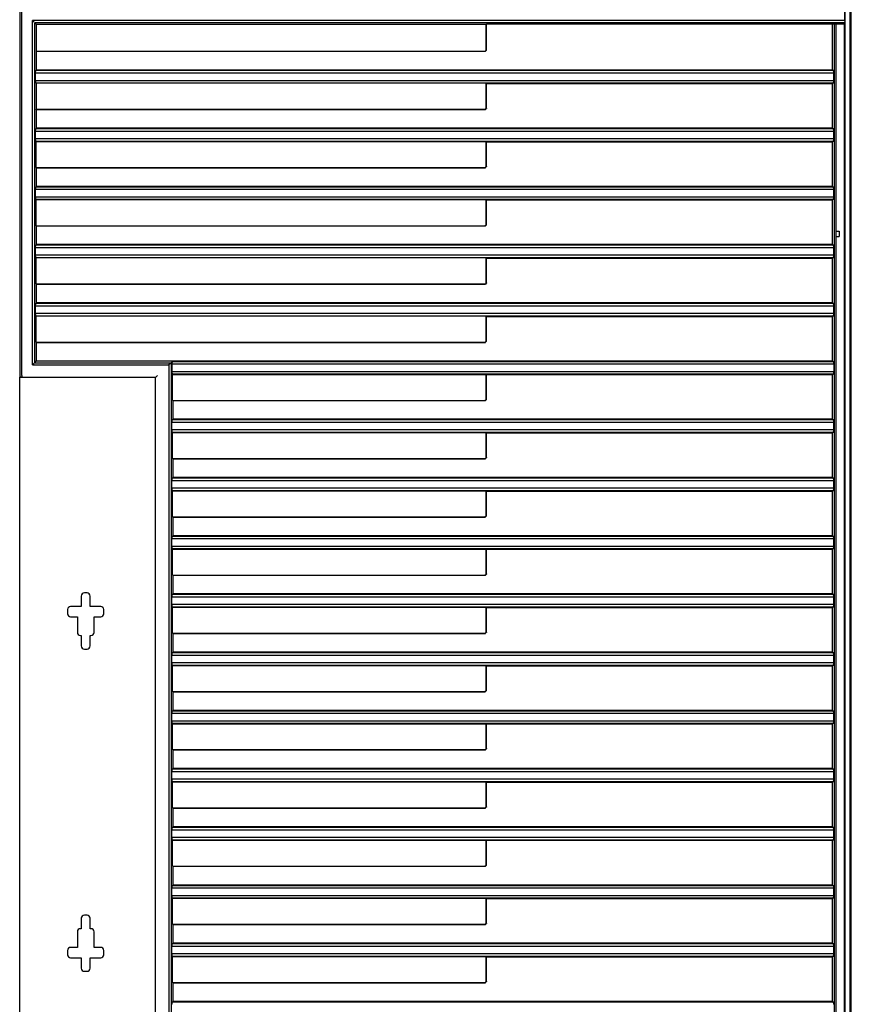
# Model space of a CAD drawing. Units: millimetres. Extents: x 0 to 8410, y 0 to 5940.
# Drawn here: x 2253 to 3053, y 4086 to 5033 of the extents above; entities that cross this region are included whole.
import ezdxf

# ---------------------------------------------------------------- set-up
doc = ezdxf.new("R2010")
doc.units = ezdxf.units.MM
doc.layers.add('YKK_A1', color=4, linetype='Continuous', lineweight=30)

msp = doc.modelspace()

# ---------------------------------------------------------------- linework, layer by layer
at = {"layer": 'YKK_A1'}
for p, q in [((2253.02, 5043.47), (2253.02, 4689.47)), ((2255.02, 4691.17), (2255.02, 5041.34)), ((3046.77, 5032.64), (3046.77, 5041.34)), ((3047.02, 3534.85), (3047.02, 5043.16)), ((3051.92, 3534.85), (3051.92, 5043.16)), ((3053.02, 3534.85), (3053.02, 5045)), ((2265.49, 4701.34), (2265.49, 5032.64)), ((2265.5, 5032.63), (2265.49, 5032.64)), ((3046.77, 5032.64), (2265.49, 5032.64)), ((2266.99, 5031.14), (2265.5, 5032.63)), ((2267.49, 4703.47), (2267.49, 5030.53)), ((2267.49, 5030.53), (2268.84, 5029.17)), ((3046.57, 5030.53), (2267.49, 5030.53)), ((3046.32, 5029), (3046.57, 5030.53)), ((3046.77, 5032.64), (3046.57, 5030.53)), ((2268.84, 5029.17), (2701.84, 5029.17)), ((2268.84, 5029.17), (2268.84, 5003.17)), ((2701.84, 5029.17), (2702.02, 5029)), ((2701.84, 5004.39), (2701.84, 5029.17)), ((2702.02, 5004.22), (2702.02, 5029)), ((3046.32, 5029), (2702.02, 5029)), ((3035.02, 4985), (3035.02, 5029)), ((3036.8, 3534.85), (3036.8, 5029)), ((3038.48, 3534.85), (3038.48, 5029)), ((3046.32, 3534.85), (3046.32, 5029)), ((2268.84, 5003.17), (2269.02, 5003)), ((2268.84, 5003.17), (2700.63, 5003.17)), ((2269.02, 5003), (2269.02, 4985)), ((2269.02, 5003), (2700.8, 5003)), ((2700.99, 5003.32), (2701.7, 5004.04)), ((2701.87, 5003.86), (2701.16, 5003.15)), ((2268.28, 4982.26), (2268.27, 4982.25)), ((2268.27, 4974.75), (2268.27, 4982.25)), ((2268.27, 4982.25), (3036.11, 4982.25)), ((2269.02, 4985), (2268.4, 4984.38)), ((2268.4, 4983.75), (2268.4, 4984.38)), ((3035.92, 4984.38), (2268.4, 4984.38)), ((3035.02, 4985), (2269.02, 4985)), ((3035.02, 4985), (3035.92, 4984.38)), ((3035.92, 4983.75), (3035.92, 4984.38)), ((3036.1, 4982.26), (3036.11, 4982.25)), ((3036.11, 4974.75), (3036.11, 4982.25)), ((2268.27, 4974.75), (2268.28, 4974.74)), ((3036.11, 4974.75), (2268.27, 4974.75)), ((2268.4, 4972.62), (2268.4, 4973.25)), ((2268.4, 4972.62), (2268.8, 4972.22)), ((2268.4, 4972.62), (3035.92, 4972.62)), ((3035.92, 4972.62), (3035.02, 4972)), ((3035.92, 4972.62), (3035.92, 4973.25)), ((3036.11, 4974.75), (3036.1, 4974.74)), ((2268.8, 4972.22), (2268.8, 4947.21)), ((2701.8, 4972.22), (2268.8, 4972.22)), ((2701.8, 4972.22), (2702.02, 4972)), ((2701.8, 4948.43), (2701.8, 4972.22)), ((2702.02, 4972), (3035.02, 4972)), ((2702.02, 4948.21), (2702.02, 4972)), ((3035.02, 4929), (3035.02, 4972)), ((2269.02, 4946.99), (2268.8, 4947.21)), ((2268.8, 4947.21), (2700.59, 4947.21)), ((2269.02, 4946.99), (2269.02, 4929)), ((2269.02, 4946.99), (2700.8, 4946.99)), ((2700.94, 4947.36), (2701.66, 4948.08)), ((2701.16, 4947.14), (2701.87, 4947.85)), ((2268.28, 4926.26), (2268.27, 4926.25)), ((2268.27, 4918.75), (2268.27, 4926.25)), ((2268.27, 4926.25), (3036.11, 4926.25)), ((2269.02, 4929), (2268.4, 4928.38)), ((2268.4, 4927.75), (2268.4, 4928.38)), ((3035.92, 4928.38), (2268.4, 4928.38)), ((3035.02, 4929), (2269.02, 4929)), ((3035.02, 4929), (3035.92, 4928.38)), ((3035.92, 4927.75), (3035.92, 4928.38)), ((3036.1, 4926.26), (3036.11, 4926.25)), ((3036.11, 4918.75), (3036.11, 4926.25)), ((2268.27, 4918.75), (2268.28, 4918.74)), ((3036.11, 4918.75), (2268.27, 4918.75)), ((2268.4, 4916.62), (2268.4, 4917.25)), ((2268.4, 4916.62), (2268.8, 4916.22)), ((2268.4, 4916.62), (3035.92, 4916.62)), ((2268.8, 4891.21), (2268.8, 4916.22)), ((2268.8, 4916.22), (2701.8, 4916.22)), ((2702.02, 4916), (2701.8, 4916.22)), ((2701.8, 4892.43), (2701.8, 4916.22)), ((2702.02, 4916), (3035.02, 4916)), ((2702.02, 4892.21), (2702.02, 4916)), ((3035.92, 4916.62), (3035.02, 4916)), ((3035.02, 4873), (3035.02, 4916)), ((3035.92, 4916.62), (3035.92, 4917.25)), ((3036.11, 4918.75), (3036.1, 4918.74)), ((2268.8, 4891.21), (2269.02, 4890.99)), ((2268.8, 4891.21), (2700.59, 4891.21)), ((2269.02, 4890.99), (2269.02, 4873)), ((2269.02, 4890.99), (2700.8, 4890.99)), ((2700.94, 4891.36), (2701.66, 4892.08)), ((2701.16, 4891.14), (2701.87, 4891.85)), ((2268.28, 4870.26), (2268.27, 4870.25)), ((2268.27, 4862.75), (2268.27, 4870.25)), ((2268.27, 4870.25), (3036.11, 4870.25)), ((2269.02, 4873), (2268.4, 4872.38)), ((2268.4, 4871.75), (2268.4, 4872.38)), ((3035.92, 4872.38), (2268.4, 4872.38)), ((3035.02, 4873), (2269.02, 4873)), ((3035.02, 4873), (3035.92, 4872.38)), ((3035.92, 4871.75), (3035.92, 4872.38)), ((3036.1, 4870.26), (3036.11, 4870.25)), ((3036.11, 4862.75), (3036.11, 4870.25)), ((2268.27, 4862.75), (2268.28, 4862.74)), ((3036.11, 4862.75), (2268.27, 4862.75)), ((2268.4, 4860.62), (2268.4, 4861.25)), ((2268.4, 4860.62), (2268.8, 4860.22)), ((2268.4, 4860.62), (3035.92, 4860.62)), ((2268.8, 4835.21), (2268.8, 4860.22)), ((2701.8, 4860.22), (2268.8, 4860.22)), ((2701.8, 4860.22), (2702.02, 4860)), ((2701.8, 4836.43), (2701.8, 4860.22)), ((2702.02, 4860), (3035.02, 4860)), ((2702.02, 4836.21), (2702.02, 4860)), ((3035.92, 4860.62), (3035.02, 4860)), ((3035.02, 4817), (3035.02, 4860)), ((3035.92, 4860.62), (3035.92, 4861.25)), ((3036.11, 4862.75), (3036.1, 4862.74)), ((2268.8, 4835.21), (2269.02, 4834.99)), ((2268.8, 4835.21), (2700.59, 4835.21)), ((2269.02, 4834.99), (2269.02, 4817)), ((2269.02, 4834.99), (2700.8, 4834.99)), ((2700.94, 4835.36), (2701.66, 4836.08)), ((2701.87, 4835.85), (2701.16, 4835.14)), ((2268.28, 4814.26), (2268.27, 4814.25)), ((2268.27, 4806.75), (2268.27, 4814.25)), ((2268.27, 4814.25), (3036.11, 4814.25)), ((2269.02, 4817), (2268.4, 4816.38)), ((2268.4, 4815.75), (2268.4, 4816.38)), ((3035.92, 4816.38), (2268.4, 4816.38)), ((3035.02, 4817), (2269.02, 4817)), ((3035.02, 4817), (3035.92, 4816.38)), ((3035.92, 4815.75), (3035.92, 4816.38)), ((3036.1, 4814.26), (3036.11, 4814.25)), ((3036.11, 4806.75), (3036.11, 4814.25)), ((2268.27, 4806.75), (2268.28, 4806.74)), ((3036.11, 4806.75), (2268.27, 4806.75)), ((2268.4, 4804.62), (2268.4, 4805.25)), ((2268.4, 4804.62), (2268.8, 4804.22)), ((2268.4, 4804.62), (3035.92, 4804.62)), ((2268.8, 4779.21), (2268.8, 4804.22)), ((2701.8, 4804.22), (2268.8, 4804.22)), ((2701.8, 4804.22), (2702.02, 4804)), ((2701.8, 4780.43), (2701.8, 4804.22)), ((2702.02, 4804), (3035.02, 4804)), ((2702.02, 4780.21), (2702.02, 4804)), ((3035.92, 4804.62), (3035.02, 4804)), ((3035.02, 4761), (3035.02, 4804)), ((3035.92, 4804.62), (3035.92, 4805.25)), ((3036.11, 4806.75), (3036.1, 4806.74)), ((2268.8, 4779.21), (2269.02, 4778.99)), ((2268.8, 4779.21), (2700.59, 4779.21)), ((2269.02, 4778.99), (2269.02, 4761)), ((2269.02, 4778.99), (2700.8, 4778.99)), ((2700.94, 4779.36), (2701.66, 4780.08)), ((2701.87, 4779.85), (2701.16, 4779.14)), ((2268.28, 4758.26), (2268.27, 4758.25)), ((2268.27, 4750.75), (2268.27, 4758.25)), ((2268.27, 4758.25), (3036.11, 4758.25)), ((2269.02, 4761), (2268.4, 4760.38)), ((2268.4, 4759.75), (2268.4, 4760.38)), ((3035.92, 4760.38), (2268.4, 4760.38)), ((3035.02, 4761), (2269.02, 4761)), ((3035.02, 4761), (3035.92, 4760.38)), ((3035.92, 4759.75), (3035.92, 4760.38)), ((3036.1, 4758.26), (3036.11, 4758.25)), ((3036.11, 4750.75), (3036.11, 4758.25)), ((2268.27, 4750.75), (2268.28, 4750.74)), ((3036.11, 4750.75), (2268.27, 4750.75)), ((2268.4, 4748.62), (2268.4, 4749.25)), ((2268.4, 4748.62), (2268.8, 4748.22)), ((2268.4, 4748.62), (3035.92, 4748.62)), ((2268.8, 4723.21), (2268.8, 4748.22)), ((2701.8, 4748.22), (2268.8, 4748.22)), ((2701.8, 4748.22), (2702.02, 4748)), ((2701.8, 4724.43), (2701.8, 4748.22)), ((2702.02, 4748), (3035.02, 4748)), ((2702.02, 4724.21), (2702.02, 4748)), ((3035.92, 4748.62), (3035.02, 4748)), ((3035.02, 4705), (3035.02, 4748)), ((3035.92, 4748.62), (3035.92, 4749.25)), ((3036.11, 4750.75), (3036.1, 4750.74)), ((2268.8, 4723.21), (2269.02, 4722.99)), ((2268.8, 4723.21), (2700.59, 4723.21)), ((2269.02, 4722.99), (2269.02, 4705)), ((2269.02, 4722.99), (2700.8, 4722.99)), ((2700.94, 4723.36), (2701.66, 4724.08)), ((2701.87, 4723.85), (2701.16, 4723.14)), ((2265.49, 4701.34), (2265.5, 4701.35)), ((2265.49, 4701.34), (2396.56, 4701.34)), ((2266.99, 4702.84), (2265.5, 4701.35)), ((2267.49, 4703.47), (2269.02, 4705)), ((2267.49, 4703.47), (2398.69, 4703.47)), ((3035.02, 4705), (2269.02, 4705)), ((2396.57, 4701.35), (2396.56, 4701.34)), ((2396.56, 4701.34), (2396.56, 3471.34)), ((2398.06, 4702.84), (2396.57, 4701.35)), ((2399.6, 4704.38), (2398.69, 4703.47)), ((2398.69, 4703.47), (2398.69, 3473.47)), ((2399.47, 4702.25), (2399.48, 4702.26)), ((2399.47, 4702.25), (2399.47, 4694.75)), ((2399.47, 4702.25), (3036.11, 4702.25)), ((3035.92, 4704.38), (2399.6, 4704.38)), ((2399.6, 4704.38), (2399.6, 4703.75)), ((3035.92, 4704.38), (3035.02, 4705)), ((3035.92, 4704.38), (3035.92, 4703.75)), ((3036.11, 4702.25), (3036.1, 4702.26)), ((3036.11, 4702.25), (3036.11, 4694.75)), ((2253.02, 4689.16), (2253.02, 4689.47)), ((2253.02, 4689.47), (2253.51, 4689.47)), ((2253.02, 3445), (2253.02, 4689.16)), ((2383.71, 4689.16), (2253.02, 4689.16)), ((2255.01, 4689.35), (2255.18, 4689.18)), ((2383.71, 4689.16), (2383.73, 4689.18)), ((2383.71, 3445), (2383.71, 4689.16)), ((2385.72, 4691.17), (2383.73, 4689.18)), ((2399.48, 4694.74), (2399.47, 4694.75)), ((3036.11, 4694.75), (2399.47, 4694.75)), ((2399.6, 4693.25), (2399.6, 4692.62)), ((2400, 4692.22), (2399.6, 4692.62)), ((2399.6, 4692.62), (3035.92, 4692.62)), ((2400, 4667.21), (2400, 4692.22)), ((2400, 4692.22), (2701.8, 4692.22)), ((2702.02, 4692), (2701.8, 4692.22)), ((2701.8, 4668.43), (2701.8, 4692.22)), ((2702.02, 4692), (3035.02, 4692)), ((2702.02, 4668.21), (2702.02, 4692)), ((3035.02, 4692), (3035.92, 4692.62)), ((3035.02, 4649), (3035.02, 4692)), ((3035.92, 4693.25), (3035.92, 4692.62)), ((3036.1, 4694.74), (3036.11, 4694.75)), ((2400, 4667.21), (2400.22, 4666.99)), ((2400, 4667.21), (2700.59, 4667.21)), ((2400.22, 4666.99), (2400.22, 4649)), ((2400.22, 4666.99), (2700.8, 4666.99)), ((2700.94, 4667.36), (2701.66, 4668.08)), ((2701.87, 4667.85), (2701.16, 4667.14)), ((2399.48, 4646.26), (2399.47, 4646.25)), ((2399.47, 4638.75), (2399.47, 4646.25)), ((2399.47, 4646.25), (3036.11, 4646.25)), ((2400.22, 4649), (2399.6, 4648.38)), ((2399.6, 4647.75), (2399.6, 4648.38)), ((3035.92, 4648.38), (2399.6, 4648.38)), ((3035.02, 4649), (2400.22, 4649)), ((3035.02, 4649), (3035.92, 4648.38)), ((3035.92, 4647.75), (3035.92, 4648.38)), ((3036.1, 4646.26), (3036.11, 4646.25)), ((3036.11, 4638.75), (3036.11, 4646.25)), ((2399.47, 4638.75), (2399.48, 4638.74)), ((3036.11, 4638.75), (2399.47, 4638.75)), ((2399.6, 4636.62), (2399.6, 4637.25)), ((2399.6, 4636.62), (2400, 4636.22)), ((2399.6, 4636.62), (3035.92, 4636.62)), ((2400, 4611.21), (2400, 4636.22)), ((2400, 4636.22), (2701.8, 4636.22)), ((2702.02, 4636), (2701.8, 4636.22)), ((2701.8, 4612.43), (2701.8, 4636.22)), ((2702.02, 4636), (3035.02, 4636)), ((2702.02, 4612.21), (2702.02, 4636)), ((3035.92, 4636.62), (3035.02, 4636)), ((3035.02, 4593), (3035.02, 4636)), ((3035.92, 4636.62), (3035.92, 4637.25)), ((3036.11, 4638.75), (3036.1, 4638.74)), ((2400, 4611.21), (2400.22, 4610.99)), ((2400, 4611.21), (2700.59, 4611.21)), ((2400.22, 4610.99), (2400.22, 4593)), ((2400.22, 4610.99), (2700.8, 4610.99)), ((2700.94, 4611.36), (2701.66, 4612.08)), ((2701.87, 4611.85), (2701.16, 4611.14)), ((2399.48, 4590.26), (2399.47, 4590.25)), ((2399.47, 4582.75), (2399.47, 4590.25)), ((2399.47, 4590.25), (3036.11, 4590.25)), ((2400.22, 4593), (2399.6, 4592.38)), ((2399.6, 4591.75), (2399.6, 4592.38)), ((3035.92, 4592.38), (2399.6, 4592.38)), ((3035.02, 4593), (2400.22, 4593)), ((3035.02, 4593), (3035.92, 4592.38)), ((3035.92, 4591.75), (3035.92, 4592.38)), ((3036.1, 4590.26), (3036.11, 4590.25)), ((3036.11, 4582.75), (3036.11, 4590.25)), ((2399.47, 4582.75), (2399.48, 4582.74)), ((3036.11, 4582.75), (2399.47, 4582.75)), ((2399.6, 4580.62), (2399.6, 4581.25)), ((2399.6, 4580.62), (2400, 4580.22)), ((2399.6, 4580.62), (3035.92, 4580.62)), ((2400, 4555.21), (2400, 4580.22)), ((2400, 4580.22), (2701.8, 4580.22)), ((2702.02, 4580), (2701.8, 4580.22)), ((2701.8, 4556.43), (2701.8, 4580.22)), ((2702.02, 4580), (3035.02, 4580)), ((2702.02, 4556.21), (2702.02, 4580)), ((3035.92, 4580.62), (3035.02, 4580)), ((3035.02, 4537), (3035.02, 4580)), ((3035.92, 4580.62), (3035.92, 4581.25)), ((3036.11, 4582.75), (3036.1, 4582.74)), ((2700.94, 4555.36), (2701.66, 4556.08)), ((2701.16, 4555.14), (2701.87, 4555.85)), ((2400, 4555.21), (2400.22, 4554.99)), ((2400, 4555.21), (2700.59, 4555.21)), ((2400.22, 4554.99), (2400.22, 4537)), ((2400.22, 4554.99), (2700.8, 4554.99)), ((2400.22, 4537), (2399.6, 4536.38)), ((3035.02, 4537), (2400.22, 4537)), ((3035.02, 4537), (3035.92, 4536.38)), ((2399.48, 4534.26), (2399.47, 4534.25)), ((2399.47, 4526.75), (2399.47, 4534.25)), ((2399.47, 4534.25), (3036.11, 4534.25)), ((2399.6, 4535.75), (2399.6, 4536.38)), ((3035.92, 4536.38), (2399.6, 4536.38)), ((3035.92, 4535.75), (3035.92, 4536.38)), ((3036.1, 4534.26), (3036.11, 4534.25)), ((3036.11, 4526.75), (3036.11, 4534.25)), ((2399.47, 4526.75), (2399.48, 4526.74)), ((3036.11, 4526.75), (2399.47, 4526.75)), ((2399.6, 4524.62), (2399.6, 4525.25)), ((2399.6, 4524.62), (2400, 4524.22)), ((2399.6, 4524.62), (3035.92, 4524.62)), ((2400, 4499.21), (2400, 4524.22)), ((2400, 4524.22), (2701.8, 4524.22)), ((2702.02, 4524), (2701.8, 4524.22)), ((2701.8, 4500.43), (2701.8, 4524.22)), ((2702.02, 4524), (3035.02, 4524)), ((2702.02, 4500.21), (2702.02, 4524)), ((3035.92, 4524.62), (3035.02, 4524)), ((3035.02, 4481), (3035.02, 4524)), ((3035.92, 4524.62), (3035.92, 4525.25)), ((3036.11, 4526.75), (3036.1, 4526.74)), ((2400, 4499.21), (2400.22, 4498.99)), ((2400, 4499.21), (2700.59, 4499.21)), ((2400.22, 4498.99), (2400.22, 4481)), ((2400.22, 4498.99), (2700.8, 4498.99)), ((2700.94, 4499.36), (2701.66, 4500.08)), ((2701.16, 4499.14), (2701.87, 4499.85)), ((2317.77, 4481.99), (2315.27, 4481.99)), ((2400.22, 4481), (2399.6, 4480.38)), ((2399.6, 4479.75), (2399.6, 4480.38)), ((3035.92, 4480.38), (2399.6, 4480.38)), ((3035.02, 4481), (2400.22, 4481)), ((3035.02, 4481), (3035.92, 4480.38)), ((3035.92, 4479.75), (3035.92, 4480.38)), ((2312.27, 4478.99), (2312.27, 4469)), ((2320.77, 4469), (2320.77, 4478.99)), ((2399.48, 4478.26), (2399.47, 4478.25)), ((2399.47, 4470.75), (2399.47, 4478.25)), ((2399.47, 4478.25), (3036.11, 4478.25)), ((2399.47, 4470.75), (2399.48, 4470.74)), ((3036.11, 4470.75), (2399.47, 4470.75)), ((3036.1, 4478.26), (3036.11, 4478.25)), ((3036.11, 4470.75), (3036.1, 4470.74)), ((3036.11, 4470.75), (3036.11, 4478.25)), ((2299.03, 4466), (2299.03, 4462)), ((2312.27, 4469), (2302.02, 4469)), ((2331.02, 4469), (2320.77, 4469)), ((2334.01, 4462), (2334.01, 4466)), ((2399.6, 4468.62), (2399.6, 4469.25)), ((2399.6, 4468.62), (2400, 4468.22)), ((2399.6, 4468.62), (3035.92, 4468.62)), ((2400, 4443.21), (2400, 4468.22)), ((2400, 4468.22), (2701.8, 4468.22)), ((2702.02, 4468), (2701.8, 4468.22)), ((2701.8, 4444.43), (2701.8, 4468.22)), ((2702.02, 4468), (3035.02, 4468)), ((2702.02, 4444.21), (2702.02, 4468)), ((3035.92, 4468.62), (3035.02, 4468)), ((3035.02, 4425), (3035.02, 4468)), ((3035.92, 4468.62), (3035.92, 4469.25)), ((2302.02, 4459), (2308.52, 4459)), ((2308.52, 4459), (2308.52, 4444.01)), ((2324.52, 4459), (2331.02, 4459)), ((2324.52, 4444.01), (2324.52, 4459)), ((2400, 4443.21), (2400.22, 4442.99)), ((2400, 4443.21), (2700.59, 4443.21)), ((2400.22, 4442.99), (2400.22, 4425)), ((2400.22, 4442.99), (2700.8, 4442.99)), ((2700.94, 4443.36), (2701.66, 4444.08)), ((2701.16, 4443.14), (2701.87, 4443.85)), ((2311.52, 4441.01), (2312.27, 4441.01)), ((2312.27, 4441.01), (2312.27, 4431.01)), ((2320.77, 4441.01), (2321.52, 4441.01)), ((2320.77, 4431.01), (2320.77, 4441.01)), ((2315.27, 4428.01), (2317.77, 4428.01)), ((2400.22, 4425), (2399.6, 4424.38)), ((2399.6, 4423.75), (2399.6, 4424.38)), ((3035.92, 4424.38), (2399.6, 4424.38)), ((3035.02, 4425), (2400.22, 4425)), ((3035.02, 4425), (3035.92, 4424.38)), ((3035.92, 4423.75), (3035.92, 4424.38)), ((2399.48, 4422.26), (2399.47, 4422.25)), ((2399.47, 4414.75), (2399.47, 4422.25)), ((2399.47, 4422.25), (3036.11, 4422.25)), ((2399.47, 4414.75), (2399.48, 4414.74)), ((3036.11, 4414.75), (2399.47, 4414.75)), ((3036.1, 4422.26), (3036.11, 4422.25)), ((3036.11, 4414.75), (3036.1, 4414.74)), ((3036.11, 4414.75), (3036.11, 4422.25)), ((2399.6, 4412.62), (2399.6, 4413.25)), ((2399.6, 4412.62), (2400, 4412.22)), ((2399.6, 4412.62), (3035.92, 4412.62)), ((2400, 4387.21), (2400, 4412.22)), ((2400, 4412.22), (2701.8, 4412.22)), ((2702.02, 4412), (2701.8, 4412.22)), ((2701.8, 4388.43), (2701.8, 4412.22)), ((2702.02, 4412), (3035.02, 4412)), ((2702.02, 4388.21), (2702.02, 4412)), ((3035.92, 4412.62), (3035.02, 4412)), ((3035.02, 4369), (3035.02, 4412)), ((3035.92, 4412.62), (3035.92, 4413.25)), ((2400, 4387.21), (2400.22, 4386.99)), ((2400, 4387.21), (2700.59, 4387.21)), ((2400.22, 4386.99), (2400.22, 4369)), ((2400.22, 4386.99), (2700.8, 4386.99)), ((2700.94, 4387.36), (2701.66, 4388.08)), ((2701.16, 4387.14), (2701.87, 4387.85)), ((2400.22, 4369), (2399.6, 4368.38)), ((2399.6, 4367.75), (2399.6, 4368.38)), ((3035.92, 4368.38), (2399.6, 4368.38)), ((3035.02, 4369), (2400.22, 4369)), ((3035.02, 4369), (3035.92, 4368.38)), ((3035.92, 4367.75), (3035.92, 4368.38)), ((2399.48, 4366.26), (2399.47, 4366.25)), ((2399.47, 4358.75), (2399.47, 4366.25)), ((2399.47, 4366.25), (3036.11, 4366.25)), ((2399.47, 4358.75), (2399.48, 4358.74)), ((3036.11, 4358.75), (2399.47, 4358.75)), ((2399.6, 4356.62), (2399.6, 4357.25)), ((3035.92, 4356.62), (3035.92, 4357.25)), ((3036.1, 4366.26), (3036.11, 4366.25)), ((3036.11, 4358.75), (3036.1, 4358.74)), ((3036.11, 4358.75), (3036.11, 4366.25)), ((2399.6, 4356.62), (2400, 4356.22)), ((2399.6, 4356.62), (3035.92, 4356.62)), ((2400, 4331.21), (2400, 4356.22)), ((2400, 4356.22), (2701.8, 4356.22)), ((2702.02, 4356), (2701.8, 4356.22)), ((2701.8, 4332.43), (2701.8, 4356.22)), ((2702.02, 4356), (3035.02, 4356)), ((2702.02, 4332.21), (2702.02, 4356)), ((3035.92, 4356.62), (3035.02, 4356)), ((3035.02, 4313), (3035.02, 4356)), ((2400, 4331.21), (2400.22, 4330.99)), ((2400, 4331.21), (2700.59, 4331.21)), ((2400.22, 4330.99), (2400.22, 4313)), ((2400.22, 4330.99), (2700.8, 4330.99)), ((2700.94, 4331.36), (2701.66, 4332.08)), ((2701.16, 4331.14), (2701.87, 4331.85)), ((2399.48, 4310.26), (2399.47, 4310.25)), ((2399.47, 4302.75), (2399.47, 4310.25)), ((2399.47, 4310.25), (3036.11, 4310.25)), ((2400.22, 4313), (2399.6, 4312.38)), ((2399.6, 4311.75), (2399.6, 4312.38)), ((3035.92, 4312.38), (2399.6, 4312.38)), ((3035.02, 4313), (2400.22, 4313)), ((3035.02, 4313), (3035.92, 4312.38)), ((3035.92, 4311.75), (3035.92, 4312.38)), ((3036.1, 4310.26), (3036.11, 4310.25)), ((3036.11, 4302.75), (3036.11, 4310.25)), ((2399.47, 4302.75), (2399.48, 4302.74)), ((3036.11, 4302.75), (2399.47, 4302.75)), ((2399.6, 4300.62), (2399.6, 4301.25)), ((2399.6, 4300.62), (2400, 4300.22)), ((2399.6, 4300.62), (3035.92, 4300.62)), ((2400, 4275.21), (2400, 4300.22)), ((2400, 4300.22), (2701.8, 4300.22)), ((2702.02, 4300), (2701.8, 4300.22)), ((2701.8, 4276.43), (2701.8, 4300.22)), ((3035.92, 4300.62), (3035.02, 4300)), ((3035.92, 4300.62), (3035.92, 4301.25)), ((3036.11, 4302.75), (3036.1, 4302.74)), ((2702.02, 4300), (3035.02, 4300)), ((2702.02, 4276.21), (2702.02, 4300)), ((3035.02, 4257), (3035.02, 4300)), ((2400, 4275.21), (2400.22, 4274.99)), ((2400, 4275.21), (2700.59, 4275.21)), ((2400.22, 4274.99), (2400.22, 4257)), ((2400.22, 4274.99), (2700.8, 4274.99)), ((2700.94, 4275.36), (2701.66, 4276.08)), ((2701.87, 4275.85), (2701.16, 4275.14)), ((2399.48, 4254.26), (2399.47, 4254.25)), ((2399.47, 4246.75), (2399.47, 4254.25)), ((2399.47, 4254.25), (3036.11, 4254.25)), ((2400.22, 4257), (2399.6, 4256.38)), ((2399.6, 4255.75), (2399.6, 4256.38)), ((3035.92, 4256.38), (2399.6, 4256.38)), ((3035.02, 4257), (2400.22, 4257)), ((3035.02, 4257), (3035.92, 4256.38)), ((3035.92, 4255.75), (3035.92, 4256.38)), ((3036.1, 4254.26), (3036.11, 4254.25)), ((3036.11, 4246.75), (3036.11, 4254.25)), ((2399.47, 4246.75), (2399.48, 4246.74)), ((3036.11, 4246.75), (2399.47, 4246.75)), ((2399.6, 4244.62), (2399.6, 4245.25)), ((2399.6, 4244.62), (2400, 4244.22)), ((2399.6, 4244.62), (3035.92, 4244.62)), ((2400, 4219.21), (2400, 4244.22)), ((2400, 4244.22), (2701.8, 4244.22)), ((2702.02, 4244), (2701.8, 4244.22)), ((2701.8, 4220.43), (2701.8, 4244.22)), ((2702.02, 4244), (3035.02, 4244)), ((2702.02, 4220.21), (2702.02, 4244)), ((3035.92, 4244.62), (3035.02, 4244)), ((3035.02, 4201), (3035.02, 4244)), ((3035.92, 4244.62), (3035.92, 4245.25)), ((3036.11, 4246.75), (3036.1, 4246.74)), ((2400, 4219.21), (2400.22, 4218.99)), ((2400, 4219.21), (2700.59, 4219.21)), ((2400.22, 4218.99), (2400.22, 4201)), ((2400.22, 4218.99), (2700.8, 4218.99)), ((2700.94, 4219.36), (2701.66, 4220.08)), ((2701.87, 4219.85), (2701.16, 4219.14)), ((2399.48, 4198.26), (2399.47, 4198.25)), ((2399.47, 4190.75), (2399.47, 4198.25)), ((2399.47, 4198.25), (3036.11, 4198.25)), ((2400.22, 4201), (2399.6, 4200.38)), ((2399.6, 4199.75), (2399.6, 4200.38)), ((3035.92, 4200.38), (2399.6, 4200.38)), ((3035.02, 4201), (2400.22, 4201)), ((3035.02, 4201), (3035.92, 4200.38)), ((3035.92, 4199.75), (3035.92, 4200.38)), ((3036.1, 4198.26), (3036.11, 4198.25)), ((3036.11, 4190.75), (3036.11, 4198.25)), ((2399.47, 4190.75), (2399.48, 4190.74)), ((3036.11, 4190.75), (2399.47, 4190.75)), ((2399.6, 4188.62), (2399.6, 4189.25)), ((2399.6, 4188.62), (2400, 4188.22)), ((2399.6, 4188.62), (3035.92, 4188.62)), ((2400, 4163.21), (2400, 4188.22)), ((2400, 4188.22), (2701.8, 4188.22)), ((2702.02, 4188), (2701.8, 4188.22)), ((2701.8, 4164.43), (2701.8, 4188.22)), ((2702.02, 4188), (3035.02, 4188)), ((2702.02, 4164.21), (2702.02, 4188)), ((3035.92, 4188.62), (3035.02, 4188)), ((3035.02, 4145), (3035.02, 4188)), ((3035.92, 4188.62), (3035.92, 4189.25)), ((3036.11, 4190.75), (3036.1, 4190.74)), ((2312.27, 4168.99), (2312.27, 4158.99)), ((2317.77, 4171.99), (2315.27, 4171.99)), ((2320.77, 4158.99), (2320.77, 4168.99)), ((2312.27, 4158.99), (2311.52, 4158.99)), ((2321.52, 4158.99), (2320.77, 4158.99)), ((2400, 4163.21), (2400.22, 4162.99)), ((2400, 4163.21), (2700.59, 4163.21)), ((2400.22, 4162.99), (2400.22, 4145)), ((2400.22, 4162.99), (2700.8, 4162.99)), ((2700.94, 4163.36), (2701.66, 4164.08)), ((2701.16, 4163.14), (2701.87, 4163.85)), ((2308.52, 4156), (2308.52, 4141)), ((2324.52, 4141), (2324.52, 4156)), ((2308.52, 4141), (2302.02, 4141)), ((2331.02, 4141), (2324.52, 4141)), ((2399.48, 4142.26), (2399.47, 4142.25)), ((2399.47, 4134.75), (2399.47, 4142.25)), ((2399.47, 4142.25), (3036.11, 4142.25)), ((2400.22, 4145), (2399.6, 4144.38)), ((2399.6, 4143.75), (2399.6, 4144.38)), ((3035.92, 4144.38), (2399.6, 4144.38)), ((3035.02, 4145), (2400.22, 4145)), ((3035.02, 4145), (3035.92, 4144.38)), ((3035.92, 4143.75), (3035.92, 4144.38)), ((3036.1, 4142.26), (3036.11, 4142.25)), ((3036.11, 4134.75), (3036.11, 4142.25)), ((2299.03, 4138), (2299.03, 4134)), ((2302.02, 4131), (2312.27, 4131)), ((2312.27, 4131), (2312.27, 4121)), ((2320.77, 4121), (2320.77, 4131)), ((2320.77, 4131), (2331.02, 4131)), ((2334.01, 4134), (2334.01, 4138)), ((2399.47, 4134.75), (2399.48, 4134.74)), ((3036.11, 4134.75), (2399.47, 4134.75)), ((2399.6, 4132.62), (2399.6, 4133.25)), ((2399.6, 4132.62), (2400, 4132.22)), ((2399.6, 4132.62), (3035.92, 4132.62)), ((2400, 4107.21), (2400, 4132.22)), ((2400, 4132.22), (2701.8, 4132.22)), ((2702.02, 4132), (2701.8, 4132.22)), ((2701.8, 4108.43), (2701.8, 4132.22)), ((2702.02, 4132), (3035.02, 4132)), ((2702.02, 4108.21), (2702.02, 4132)), ((3035.92, 4132.62), (3035.02, 4132)), ((3035.02, 4089), (3035.02, 4132)), ((3035.92, 4132.62), (3035.92, 4133.25)), ((3036.11, 4134.75), (3036.1, 4134.74)), ((2315.27, 4118), (2317.77, 4118)), ((2400, 4107.21), (2400.22, 4106.99)), ((2400, 4107.21), (2700.59, 4107.21)), ((2400.22, 4106.99), (2400.22, 4089)), ((2400.22, 4106.99), (2700.8, 4106.99)), ((2700.94, 4107.36), (2701.66, 4108.08)), ((2701.87, 4107.85), (2701.16, 4107.14)), ((2400.22, 4089), (2399.6, 4088.38)), ((2399.6, 4087.75), (2399.6, 4088.38)), ((3035.92, 4088.38), (2399.6, 4088.38)), ((3035.02, 4089), (2400.22, 4089)), ((3035.02, 4089), (3035.92, 4088.38)), ((3035.92, 4087.75), (3035.92, 4088.38))]:
    msp.add_line(p, q, dxfattribs=at)
at = {"layer": 'YKK_A1', "ltscale": 2}
for p, q in [((3038.08, 4830), (3041.48, 4830)), ((3038.08, 4830), (3038.08, 4825)), ((3038.08, 4825), (3041.48, 4825)), ((3041.48, 4830), (3041.48, 4825))]:
    msp.add_line(p, q, dxfattribs=at)
at = {"layer": 'YKK_A1'}
for centre, major_axis, ratio, start_param, end_param in [((2700.63, 5003.68), (0.356, -0.356), 0.992433, 5.501585, 6.286983), ((2701.05, 5003.25), (0.557, 0.131), 0.384567, 4.164907, 4.175773), ((2700.98, 5003.33), (0.354, 0.353), 0.50381, 4.702129, 4.717479), ((2701.34, 5004.4), (-0.356, 0.356), 0.992433, 3.145391, 3.923193), ((2701.69, 5004.04), (0.353, 0.354), 0.50381, 4.707299, 4.722649), ((2701.77, 5003.97), (0.131, 0.557), 0.384567, 5.249005, 5.259871), ((2268.27, 4983.75), (0, 1.5), 0.087489, 3.228859, 4.712389), ((3036.11, 4983.75), (0, 1.5), 0.127273, 1.570796, 3.054326), ((2268.27, 4973.25), (0, 1.5), 0.087489, 4.712389, 6.195919), ((3036.11, 4973.25), (0, 1.5), 0.127273, 0.087266, 1.570796), ((2700.59, 4947.71), (0.356, -0.356), 0.992433, 5.501585, 6.286983), ((2701.05, 4947.24), (0.557, 0.131), 0.384567, 4.164907, 4.175773), ((2700.98, 4947.32), (0.354, 0.353), 0.50381, 4.702129, 4.717479), ((2701.3, 4948.43), (-0.356, 0.356), 0.992433, 3.145391, 3.923193), ((2701.69, 4948.03), (0.353, 0.354), 0.50381, 4.707299, 4.722649), ((2701.77, 4947.96), (0.131, 0.557), 0.384567, 5.249005, 5.259871), ((2268.27, 4927.75), (0, 1.5), 0.087489, 3.228859, 4.712389), ((3036.11, 4927.75), (0, 1.5), 0.127273, 1.570796, 3.054326), ((2268.27, 4917.25), (0, 1.5), 0.087489, 4.712389, 6.195919), ((3036.11, 4917.25), (0, 1.5), 0.127273, 0.087266, 1.570796), ((2700.59, 4891.71), (0.356, -0.356), 0.992433, 5.501585, 6.286983), ((2701.05, 4891.24), (0.557, 0.131), 0.384567, 4.164907, 4.175773), ((2700.98, 4891.32), (0.354, 0.353), 0.50381, 4.702129, 4.717479), ((2701.3, 4892.43), (-0.356, 0.356), 0.992433, 3.145391, 3.923193), ((2701.69, 4892.03), (0.353, 0.354), 0.50381, 4.707299, 4.722649), ((2701.77, 4891.96), (0.131, 0.557), 0.384567, 5.249005, 5.259871), ((2268.27, 4871.75), (0, 1.5), 0.087489, 3.228859, 4.712389), ((3036.11, 4871.75), (0, 1.5), 0.127273, 1.570796, 3.054326), ((2268.27, 4861.25), (0, 1.5), 0.087489, 4.712389, 6.195919), ((3036.11, 4861.25), (0, 1.5), 0.127273, 0.087266, 1.570796), ((2700.59, 4835.71), (0.356, -0.356), 0.992433, 5.501585, 6.286983), ((2701.05, 4835.24), (0.557, 0.131), 0.384567, 4.164907, 4.175773), ((2700.98, 4835.32), (0.354, 0.353), 0.50381, 4.702129, 4.717479), ((2701.3, 4836.43), (-0.356, 0.356), 0.992433, 3.145391, 3.923193), ((2701.69, 4836.03), (0.353, 0.354), 0.50381, 4.707299, 4.722649), ((2701.77, 4835.96), (0.131, 0.557), 0.384567, 5.249005, 5.259871), ((2268.27, 4815.75), (0, 1.5), 0.087489, 3.228859, 4.712389), ((3036.11, 4815.75), (0, 1.5), 0.127273, 1.570796, 3.054326), ((2268.27, 4805.25), (0, 1.5), 0.087489, 4.712389, 6.195919), ((3036.11, 4805.25), (0, 1.5), 0.127273, 0.087266, 1.570796), ((2700.59, 4779.71), (0.356, -0.356), 0.992433, 5.501585, 6.286983), ((2701.05, 4779.24), (0.557, 0.131), 0.384567, 4.164907, 4.175773), ((2700.98, 4779.32), (0.354, 0.353), 0.50381, 4.702129, 4.717479), ((2701.3, 4780.43), (-0.356, 0.356), 0.992433, 3.145391, 3.923193), ((2701.69, 4780.03), (0.353, 0.354), 0.50381, 4.707299, 4.722649), ((2701.77, 4779.96), (0.131, 0.557), 0.384567, 5.249005, 5.259871), ((2268.27, 4759.75), (0, 1.5), 0.087489, 3.228859, 4.712389), ((3036.11, 4759.75), (0, 1.5), 0.127273, 1.570796, 3.054326), ((2268.27, 4749.25), (0, 1.5), 0.087489, 4.712389, 6.195919), ((3036.11, 4749.25), (0, 1.5), 0.127273, 0.087266, 1.570796), ((2700.59, 4723.71), (0.356, -0.356), 0.992433, 5.501585, 6.286983), ((2701.05, 4723.24), (0.557, 0.131), 0.384567, 4.164907, 4.175773), ((2700.98, 4723.32), (0.354, 0.353), 0.50381, 4.702129, 4.717479), ((2701.3, 4724.43), (-0.356, 0.356), 0.992433, 3.145391, 3.923193), ((2701.69, 4724.03), (0.353, 0.354), 0.50381, 4.707299, 4.722649), ((2701.77, 4723.96), (0.131, 0.557), 0.384567, 5.249005, 5.259871), ((2399.47, 4703.75), (0, 1.5), 0.087489, 3.228859, 4.712389), ((3036.11, 4703.75), (0, 1.5), 0.127273, 1.570796, 3.054326), ((2253.51, 4689.34), (1.5, 0), 0.087489, 0.087266, 1.570796), ((2255.19, 4691.17), (0, 2), 0.087489, 1.570796, 3.054326), ((2399.47, 4693.25), (0, 1.5), 0.087489, 4.712389, 6.195919), ((3036.11, 4693.25), (0, 1.5), 0.127273, 0.087266, 1.570796), ((2700.59, 4667.71), (0.356, -0.356), 0.992433, 5.501585, 6.286983), ((2701.05, 4667.24), (0.557, 0.131), 0.384567, 4.164907, 4.175773), ((2700.98, 4667.32), (0.354, 0.353), 0.50381, 4.702129, 4.717479), ((2701.3, 4668.43), (-0.356, 0.356), 0.992433, 3.145391, 3.923193), ((2701.69, 4668.03), (0.353, 0.354), 0.50381, 4.707299, 4.722649), ((2701.77, 4667.96), (0.131, 0.557), 0.384567, 5.249005, 5.259871), ((2399.47, 4647.75), (0, 1.5), 0.087489, 3.228859, 4.712389), ((3036.11, 4647.75), (0, 1.5), 0.127273, 1.570796, 3.054326), ((2399.47, 4637.25), (0, 1.5), 0.087489, 4.712389, 6.195919), ((3036.11, 4637.25), (0, 1.5), 0.127273, 0.087266, 1.570796), ((2700.59, 4611.71), (0.356, -0.356), 0.992433, 5.501585, 6.286983), ((2701.05, 4611.24), (0.557, 0.131), 0.384567, 4.164907, 4.175773), ((2700.98, 4611.32), (0.354, 0.353), 0.50381, 4.702129, 4.717479), ((2701.3, 4612.43), (-0.356, 0.356), 0.992433, 3.145391, 3.923193), ((2701.69, 4612.03), (0.353, 0.354), 0.50381, 4.707299, 4.722649), ((2701.77, 4611.96), (0.131, 0.557), 0.384567, 5.249005, 5.259871), ((2399.47, 4591.75), (0, 1.5), 0.087489, 3.228859, 4.712389), ((3036.11, 4591.75), (0, 1.5), 0.127273, 1.570796, 3.054326), ((2399.47, 4581.25), (0, 1.5), 0.087489, 4.712389, 6.195919), ((3036.11, 4581.25), (0, 1.5), 0.127273, 0.087266, 1.570796), ((2701.3, 4556.43), (-0.356, 0.356), 0.992433, 3.145391, 3.923193), ((2701.69, 4556.03), (0.353, 0.354), 0.50381, 4.707299, 4.722649), ((2701.77, 4555.96), (0.131, 0.557), 0.384567, 5.249005, 5.259871), ((2700.59, 4555.71), (0.356, -0.356), 0.992433, 5.501585, 6.286983), ((2701.05, 4555.24), (0.557, 0.131), 0.384567, 4.164907, 4.175773), ((2700.98, 4555.32), (0.354, 0.353), 0.50381, 4.702129, 4.717479), ((2399.47, 4535.75), (0, 1.5), 0.087489, 3.228859, 4.712389), ((3036.11, 4535.75), (0, 1.5), 0.127273, 1.570796, 3.054326), ((2399.47, 4525.25), (0, 1.5), 0.087489, 4.712389, 6.195919), ((3036.11, 4525.25), (0, 1.5), 0.127273, 0.087266, 1.570796), ((2700.59, 4499.71), (0.356, -0.356), 0.992433, 5.501585, 6.286983), ((2701.05, 4499.24), (0.557, 0.131), 0.384567, 4.164907, 4.175773), ((2700.98, 4499.32), (0.354, 0.353), 0.50381, 4.702129, 4.717479), ((2701.3, 4500.43), (-0.356, 0.356), 0.992433, 3.145391, 3.923193), ((2701.69, 4500.03), (0.353, 0.354), 0.50381, 4.707299, 4.722649), ((2701.77, 4499.96), (0.131, 0.557), 0.384567, 5.249005, 5.259871), ((2399.47, 4479.75), (0, 1.5), 0.087489, 3.228859, 4.712389), ((2399.47, 4469.25), (0, 1.5), 0.087489, 4.712389, 6.195919), ((3036.11, 4479.75), (0, 1.5), 0.127273, 1.570796, 3.054326), ((3036.11, 4469.25), (0, 1.5), 0.127273, 0.087266, 1.570796), ((2700.59, 4443.71), (0.356, -0.356), 0.992433, 5.501585, 6.286983), ((2701.05, 4443.24), (0.557, 0.131), 0.384567, 4.164907, 4.175773), ((2700.98, 4443.32), (0.354, 0.353), 0.50381, 4.702129, 4.717479), ((2701.3, 4444.43), (-0.356, 0.356), 0.992433, 3.145391, 3.923193), ((2701.69, 4444.03), (0.353, 0.354), 0.50381, 4.707299, 4.722649), ((2701.77, 4443.96), (0.131, 0.557), 0.384567, 5.249005, 5.259871), ((2399.47, 4423.75), (0, 1.5), 0.087489, 3.228859, 4.712389), ((3036.11, 4423.75), (0, 1.5), 0.127273, 1.570796, 3.054326), ((2399.47, 4413.25), (0, 1.5), 0.087489, 4.712389, 6.195919), ((3036.11, 4413.25), (0, 1.5), 0.127273, 0.087266, 1.570796), ((2700.59, 4387.71), (0.356, -0.356), 0.992433, 5.501585, 6.286983), ((2701.05, 4387.24), (0.557, 0.131), 0.384567, 4.164907, 4.175773), ((2700.98, 4387.32), (0.354, 0.353), 0.50381, 4.702129, 4.717479), ((2701.3, 4388.43), (-0.356, 0.356), 0.992433, 3.145391, 3.923193), ((2701.69, 4388.03), (0.353, 0.354), 0.50381, 4.707299, 4.722649), ((2701.77, 4387.96), (0.131, 0.557), 0.384567, 5.249005, 5.259871), ((2399.47, 4367.75), (0, 1.5), 0.087489, 3.228859, 4.712389), ((3036.11, 4367.75), (0, 1.5), 0.127273, 1.570796, 3.054326), ((2399.47, 4357.25), (0, 1.5), 0.087489, 4.712389, 6.195919), ((3036.11, 4357.25), (0, 1.5), 0.127273, 0.087266, 1.570796), ((2700.59, 4331.71), (0.356, -0.356), 0.992433, 5.501585, 6.286983), ((2701.05, 4331.24), (0.557, 0.131), 0.384567, 4.164907, 4.175773), ((2700.98, 4331.32), (0.354, 0.353), 0.50381, 4.702129, 4.717479), ((2701.3, 4332.43), (-0.356, 0.356), 0.992433, 3.145391, 3.923193), ((2701.69, 4332.03), (0.353, 0.354), 0.50381, 4.707299, 4.722649), ((2701.77, 4331.96), (0.131, 0.557), 0.384567, 5.249005, 5.259871), ((2399.47, 4311.75), (0, 1.5), 0.087489, 3.228859, 4.712389), ((3036.11, 4311.75), (0, 1.5), 0.127273, 1.570796, 3.054326), ((2399.47, 4301.25), (0, 1.5), 0.087489, 4.712389, 6.195919), ((3036.11, 4301.25), (0, 1.5), 0.127273, 0.087266, 1.570796), ((2700.59, 4275.71), (0.356, -0.356), 0.992433, 5.501585, 6.286983), ((2701.05, 4275.24), (0.557, 0.131), 0.384567, 4.164907, 4.175773), ((2700.98, 4275.32), (0.354, 0.353), 0.50381, 4.702129, 4.717479), ((2701.3, 4276.43), (-0.356, 0.356), 0.992433, 3.145391, 3.923193), ((2701.69, 4276.03), (0.353, 0.354), 0.50381, 4.707299, 4.722649), ((2701.77, 4275.96), (0.131, 0.557), 0.384567, 5.249005, 5.259871), ((2399.47, 4255.75), (0, 1.5), 0.087489, 3.228859, 4.712389), ((3036.11, 4255.75), (0, 1.5), 0.127273, 1.570796, 3.054326), ((2399.47, 4245.25), (0, 1.5), 0.087489, 4.712389, 6.195919), ((3036.11, 4245.25), (0, 1.5), 0.127273, 0.087266, 1.570796), ((2700.59, 4219.71), (0.356, -0.356), 0.992433, 5.501585, 6.286983), ((2701.05, 4219.24), (0.557, 0.131), 0.384567, 4.164907, 4.175773), ((2700.98, 4219.32), (0.354, 0.353), 0.50381, 4.702129, 4.717479), ((2701.3, 4220.43), (-0.356, 0.356), 0.992433, 3.145391, 3.923193), ((2701.69, 4220.03), (0.353, 0.354), 0.50381, 4.707299, 4.722649), ((2701.77, 4219.96), (0.131, 0.557), 0.384567, 5.249005, 5.259871), ((2399.47, 4199.75), (0, 1.5), 0.087489, 3.228859, 4.712389), ((3036.11, 4199.75), (0, 1.5), 0.127273, 1.570796, 3.054326), ((2399.47, 4189.25), (0, 1.5), 0.087489, 4.712389, 6.195919), ((3036.11, 4189.25), (0, 1.5), 0.127273, 0.087266, 1.570796), ((2700.59, 4163.71), (0.356, -0.356), 0.992433, 5.501585, 6.286983), ((2701.05, 4163.24), (0.557, 0.131), 0.384567, 4.164907, 4.175773), ((2700.98, 4163.32), (0.354, 0.353), 0.50381, 4.702129, 4.717479), ((2701.3, 4164.43), (-0.356, 0.356), 0.992433, 3.145391, 3.923193), ((2701.69, 4164.03), (0.353, 0.354), 0.50381, 4.707299, 4.722649), ((2701.77, 4163.96), (0.131, 0.557), 0.384567, 5.249005, 5.259871), ((2399.47, 4143.75), (0, 1.5), 0.087489, 3.228859, 4.712389), ((3036.11, 4143.75), (0, 1.5), 0.127273, 1.570796, 3.054326), ((2399.47, 4133.25), (0, 1.5), 0.087489, 4.712389, 6.195919), ((3036.11, 4133.25), (0, 1.5), 0.127273, 0.087266, 1.570796), ((2700.59, 4107.71), (0.356, -0.356), 0.992433, 5.501585, 6.286983), ((2701.05, 4107.24), (0.557, 0.131), 0.384567, 4.164907, 4.175773), ((2700.98, 4107.32), (0.354, 0.353), 0.50381, 4.702129, 4.717479), ((2701.3, 4108.43), (-0.356, 0.356), 0.992433, 3.145391, 3.923193), ((2701.69, 4108.03), (0.353, 0.354), 0.50381, 4.707299, 4.722649), ((2701.77, 4107.96), (0.131, 0.557), 0.384567, 5.249005, 5.259871), ((2399.47, 4087.75), (0, 1.5), 0.087489, 3.228859, 4.712389), ((3036.11, 4087.75), (0, 1.5), 0.127273, 1.570796, 3.054326)]:
    msp.add_ellipse(centre, major_axis=major_axis, ratio=ratio, start_param=start_param, end_param=end_param, dxfattribs=at)
for points in [[(2700.81, 5003), (2700.94, 5003), (2701.06, 5003.05), (2701.16, 5003.14)], [(2702.02, 5004.21), (2702.02, 5004.08), (2701.97, 5003.96), (2701.88, 5003.86)], [(2700.81, 4946.99), (2700.94, 4946.99), (2701.06, 4947.04), (2701.16, 4947.13)], [(2702.02, 4948.2), (2702.02, 4948.07), (2701.97, 4947.95), (2701.88, 4947.86)], [(2700.81, 4890.99), (2700.94, 4890.99), (2701.06, 4891.04), (2701.16, 4891.13)], [(2702.02, 4892.2), (2702.02, 4892.07), (2701.97, 4891.95), (2701.88, 4891.86)], [(2700.81, 4834.99), (2700.94, 4834.99), (2701.06, 4835.04), (2701.16, 4835.13)], [(2702.02, 4836.2), (2702.02, 4836.07), (2701.97, 4835.95), (2701.88, 4835.86)], [(2700.81, 4778.99), (2700.94, 4778.99), (2701.06, 4779.04), (2701.16, 4779.13)], [(2702.02, 4780.2), (2702.02, 4780.07), (2701.97, 4779.95), (2701.88, 4779.86)], [(2700.81, 4722.99), (2700.94, 4722.99), (2701.06, 4723.04), (2701.16, 4723.13)], [(2702.02, 4724.2), (2702.02, 4724.07), (2701.97, 4723.95), (2701.88, 4723.86)], [(2700.81, 4666.99), (2700.94, 4666.99), (2701.06, 4667.04), (2701.16, 4667.13)], [(2702.02, 4668.2), (2702.02, 4668.07), (2701.97, 4667.95), (2701.88, 4667.86)], [(2700.81, 4610.99), (2700.94, 4610.99), (2701.06, 4611.04), (2701.16, 4611.13)], [(2702.02, 4612.2), (2702.02, 4612.07), (2701.97, 4611.95), (2701.88, 4611.86)], [(2702.02, 4556.2), (2702.02, 4556.07), (2701.97, 4555.95), (2701.88, 4555.86)], [(2700.81, 4554.99), (2700.94, 4554.99), (2701.06, 4555.04), (2701.16, 4555.13)], [(2700.81, 4498.99), (2700.94, 4498.99), (2701.06, 4499.04), (2701.16, 4499.13)], [(2702.02, 4500.2), (2702.02, 4500.07), (2701.97, 4499.95), (2701.88, 4499.86)], [(2315.27, 4481.99), (2313.61, 4481.99), (2312.27, 4480.65), (2312.27, 4478.99)], [(2320.77, 4478.99), (2320.77, 4480.65), (2319.43, 4481.99), (2317.77, 4481.99)], [(2302.02, 4469), (2300.37, 4469), (2299.03, 4467.65), (2299.03, 4466)], [(2299.03, 4462), (2299.03, 4460.34), (2300.37, 4459), (2302.02, 4459)], [(2334.01, 4466), (2334.01, 4467.65), (2332.67, 4469), (2331.02, 4469)], [(2331.02, 4459), (2332.67, 4459), (2334.01, 4460.34), (2334.01, 4462)], [(2308.52, 4444.01), (2308.52, 4442.35), (2309.87, 4441.01), (2311.52, 4441.01)], [(2321.52, 4441.01), (2323.17, 4441.01), (2324.52, 4442.35), (2324.52, 4444.01)], [(2700.81, 4442.99), (2700.94, 4442.99), (2701.06, 4443.04), (2701.16, 4443.13)], [(2702.02, 4444.2), (2702.02, 4444.07), (2701.97, 4443.95), (2701.88, 4443.86)], [(2312.27, 4431.01), (2312.27, 4429.35), (2313.61, 4428.01), (2315.27, 4428.01)], [(2317.77, 4428.01), (2319.43, 4428.01), (2320.77, 4429.35), (2320.77, 4431.01)], [(2700.81, 4386.99), (2700.94, 4386.99), (2701.06, 4387.04), (2701.16, 4387.13)], [(2702.02, 4388.2), (2702.02, 4388.07), (2701.97, 4387.95), (2701.88, 4387.86)], [(2700.81, 4330.99), (2700.94, 4330.99), (2701.06, 4331.04), (2701.16, 4331.13)], [(2702.02, 4332.2), (2702.02, 4332.07), (2701.97, 4331.95), (2701.88, 4331.86)], [(2700.81, 4274.99), (2700.94, 4274.99), (2701.06, 4275.04), (2701.16, 4275.13)], [(2702.02, 4276.2), (2702.02, 4276.07), (2701.97, 4275.95), (2701.88, 4275.86)], [(2700.81, 4218.99), (2700.94, 4218.99), (2701.06, 4219.04), (2701.16, 4219.13)], [(2702.02, 4220.2), (2702.02, 4220.07), (2701.97, 4219.95), (2701.88, 4219.86)], [(2315.27, 4171.99), (2313.61, 4171.99), (2312.27, 4170.64), (2312.27, 4168.99)], [(2320.77, 4168.99), (2320.77, 4170.64), (2319.43, 4171.99), (2317.77, 4171.99)], [(2311.52, 4158.99), (2309.87, 4158.99), (2308.52, 4157.65), (2308.52, 4156)], [(2324.52, 4156), (2324.52, 4157.65), (2323.17, 4158.99), (2321.52, 4158.99)], [(2700.81, 4162.99), (2700.94, 4162.99), (2701.06, 4163.04), (2701.16, 4163.13)], [(2702.02, 4164.2), (2702.02, 4164.07), (2701.97, 4163.95), (2701.88, 4163.86)], [(2302.02, 4141), (2300.37, 4141), (2299.03, 4139.66), (2299.03, 4138)], [(2334.01, 4138), (2334.01, 4139.66), (2332.67, 4141), (2331.02, 4141)], [(2299.03, 4134), (2299.03, 4132.34), (2300.37, 4131), (2302.02, 4131)], [(2331.02, 4131), (2332.67, 4131), (2334.01, 4132.34), (2334.01, 4134)], [(2312.27, 4121), (2312.27, 4119.35), (2313.61, 4118), (2315.27, 4118)], [(2317.77, 4118), (2319.43, 4118), (2320.77, 4119.35), (2320.77, 4121)], [(2700.81, 4106.99), (2700.94, 4106.99), (2701.06, 4107.04), (2701.16, 4107.13)], [(2702.02, 4108.2), (2702.02, 4108.07), (2701.97, 4107.95), (2701.88, 4107.86)]]:
    msp.add_open_spline(points, degree=3, dxfattribs=at)

doc.saveas('drawing.dxf')
